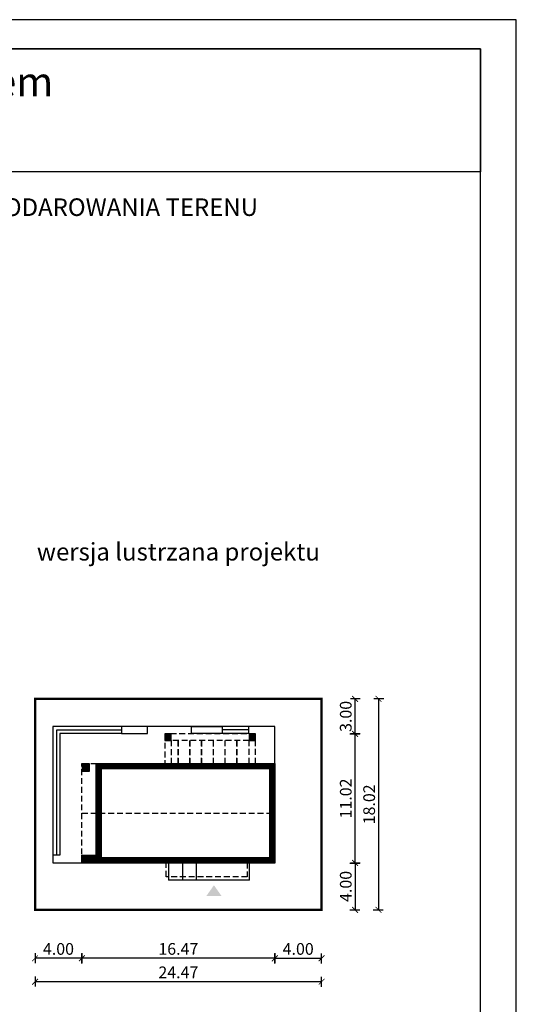
# Model space of a CAD drawing. Units: metres. Extents: x -799 to -694, y 220 to 368.
# Drawn here: x -737 to -694, y 284 to 368 of the extents above; entities that cross this region are included whole.
import ezdxf
from ezdxf.enums import TextEntityAlignment as Align

# ---------------------------------------------------------------- set-up
doc = ezdxf.new("R2010")
doc.units = ezdxf.units.M
doc.header["$PDMODE"] = 35
doc.header["$PDSIZE"] = 0.1
doc.linetypes.add('DASHED', pattern=[0.75, 0.5, -0.25])
for name, color, linetype in [('A-WYMIARY zewnętrzne', 45, 'Continuous'), ('A-ZAGOSPODAROWANIE', 103, 'Continuous'), ('A-ŚCIANY', 21, 'Continuous'), ('linie przekroju', 61, 'Continuous'), ('w-dach-widok', 141, 'Continuous')]:
    doc.layers.add(name, color=color, linetype=linetype)
doc.layers.add('cienkie', color=1, linetype='Continuous', lineweight=15)
doc.layers.add('grube', color=2, linetype='Continuous', lineweight=30)
doc.styles.add('Arial', font='arial.ttf')
doc.styles.add('goska4', font='romans.shx', dxfattribs={"width": 0.7})
doc.dimstyles.new('GOŚKA3 z 0.5', dxfattribs={"dimtxt": 1, "dimasz": 0.005, "dimexe": 0.2, "dimexo": 1, "dimgap": 0.3, "dimtad": 1, "dimrnd": 0.01, "dimzin": 1, "dimdsep": 46, "dimtxsty": 'goska4', "dimblk": 'ArchTick2', "dimcen": 0.15, "dimse1": 1, "dimse2": 1, "dimclrd": 256, "dimclrt": 2, "dimadec": 0, "dimazin": 2, "dimtm": 1e-09, "dimtfac": 1, "dimtix": 1, "dimtmove": 2, "dimatfit": 3, "dimldrblk": 'ARCHTICK', "dimfxl": 1, "dimtolj": 1, "dimtzin": 0, "dimarcsym": 0})

# ---------------------------------------------------------------- blocks, each defined once
blk = doc.blocks.new('ramka')
at = {"layer": 'A-ŚCIANY', "ltscale": 0.03}
blk.add_lwpolyline([(0, 0), (105, 0), (105, 148.5), (0, 148.5)], close=True, dxfattribs=at)
at = {"layer": 'grube', "ltscale": 3}
for points in [[(3.05, 2.5), (101.95, 2.5), (101.95, 146), (3.05, 146)], [(3.05, 146), (101.95, 146), (101.95, 135.5), (3.05, 135.5)]]:
    blk.add_lwpolyline(points, close=True, dxfattribs=at)
at = {"layer": 'cienkie', "ltscale": 3, "insert": (52.5, 133.239), "char_height": 1.5, "width": 86.56026, "attachment_point": 2, "style": 'Arial'}
blk.add_mtext('OBRYS BUDYNKU DO PROJEKTU ZAGOSPODAROWANIA TERENU', dxfattribs=at)
blk = doc.blocks.new('ArchTick2')
at = {"color": 0, "linetype": 'ByBlock', "const_width": 15}
blk.add_lwpolyline([(-50, -50), (50, 50)], dxfattribs=at)
at = {"layer": 'A-WYMIARY zewnętrzne'}
blk.add_line((0, -89), (0, 81), dxfattribs=at)
blk = doc.blocks.new('*D11')
at = {"layer": 'A-WYMIARY zewnętrzne', "lineweight": -2, "ltscale": 3, "transparency": 16777216}
blk.add_line((-715.053, 288.178), (-711.063, 288.178), dxfattribs=at)
at = {"layer": 'Defpoints', "color": 0, "ltscale": 3, "transparency": 16777216}
for p in [(-715.058, 296.316), (-711.058, 296.316), (-711.058, 288.178)]:
    blk.add_point(p, dxfattribs=at)
at = {"layer": 'A-WYMIARY zewnętrzne', "lineweight": -2, "ltscale": 3, "transparency": 16777216, "xscale": 0.005, "yscale": 0.005, "zscale": 0.005, "rotation": 180}
blk.add_blockref('ArchTick2', (-715.058, 288.178), dxfattribs=at)
at = {"layer": 'A-WYMIARY zewnętrzne', "lineweight": -2, "ltscale": 3, "transparency": 16777216, "xscale": 0.005, "yscale": 0.005, "zscale": 0.005}
blk.add_blockref('ArchTick2', (-711.058, 288.178), dxfattribs=at)
at = {"layer": 'A-WYMIARY zewnętrzne', "color": 2, "ltscale": 3, "transparency": 16777216, "insert": (-713.058, 288.978), "char_height": 1, "attachment_point": 5, "style": 'goska4'}
blk.add_mtext('\\A1;4.00', dxfattribs=at)
blk = doc.blocks.new('_ArchTick')
at = {"color": 0, "linetype": 'ByBlock', "const_width": 15}
blk.add_lwpolyline([(-50, -50), (50, 50)], dxfattribs=at)
blk = doc.blocks.new('*D12')
at = {"layer": 'A-WYMIARY zewnętrzne', "lineweight": -2, "ltscale": 3, "transparency": 16777216}
blk.add_line((-715.063, 288.178), (-731.523, 288.178), dxfattribs=at)
at = {"layer": 'Defpoints', "color": 0, "ltscale": 3, "transparency": 16777216}
for p in [(-731.528, 296.316), (-715.058, 296.316), (-731.528, 288.178)]:
    blk.add_point(p, dxfattribs=at)
at = {"layer": 'A-WYMIARY zewnętrzne', "lineweight": -2, "ltscale": 3, "transparency": 16777216, "xscale": 0.005, "yscale": 0.005, "zscale": 0.005, "rotation": 180}
blk.add_blockref('ArchTick2', (-731.528, 288.178), dxfattribs=at)
at = {"layer": 'A-WYMIARY zewnętrzne', "lineweight": -2, "ltscale": 3, "transparency": 16777216, "xscale": 0.005, "yscale": 0.005, "zscale": 0.005}
blk.add_blockref('ArchTick2', (-715.058, 288.178), dxfattribs=at)
at = {"layer": 'A-WYMIARY zewnętrzne', "color": 2, "ltscale": 3, "transparency": 16777216, "insert": (-723.293, 288.978), "char_height": 1, "attachment_point": 5, "style": 'goska4'}
blk.add_mtext('\\A1;16.47', dxfattribs=at)
blk = doc.blocks.new('*D13')
at = {"layer": 'A-WYMIARY zewnętrzne', "lineweight": -2, "ltscale": 3, "transparency": 16777216}
blk.add_line((-731.533, 288.178), (-735.523, 288.178), dxfattribs=at)
at = {"layer": 'Defpoints', "color": 0, "ltscale": 3, "transparency": 16777216}
for p in [(-731.528, 296.316), (-735.528, 292.316), (-735.528, 288.178)]:
    blk.add_point(p, dxfattribs=at)
at = {"layer": 'A-WYMIARY zewnętrzne', "lineweight": -2, "ltscale": 3, "transparency": 16777216, "xscale": 0.005, "yscale": 0.005, "zscale": 0.005, "rotation": 180}
blk.add_blockref('ArchTick2', (-735.528, 288.178), dxfattribs=at)
at = {"layer": 'A-WYMIARY zewnętrzne', "lineweight": -2, "ltscale": 3, "transparency": 16777216, "xscale": 0.005, "yscale": 0.005, "zscale": 0.005}
blk.add_blockref('ArchTick2', (-731.528, 288.178), dxfattribs=at)
at = {"layer": 'A-WYMIARY zewnętrzne', "color": 2, "ltscale": 3, "transparency": 16777216, "insert": (-733.528, 288.978), "char_height": 1, "attachment_point": 5, "style": 'goska4'}
blk.add_mtext('\\A1;4.00', dxfattribs=at)
blk = doc.blocks.new('*D14')
at = {"layer": 'A-WYMIARY zewnętrzne', "lineweight": -2, "ltscale": 3, "transparency": 16777216}
blk.add_line((-711.063, 286.178), (-735.523, 286.178), dxfattribs=at)
at = {"layer": 'Defpoints', "color": 0, "ltscale": 3, "transparency": 16777216}
for p in [(-711.058, 294.316), (-735.528, 292.316), (-735.528, 286.178)]:
    blk.add_point(p, dxfattribs=at)
at = {"layer": 'A-WYMIARY zewnętrzne', "lineweight": -2, "ltscale": 3, "transparency": 16777216, "xscale": 0.005, "yscale": 0.005, "zscale": 0.005, "rotation": 180}
blk.add_blockref('ArchTick2', (-735.528, 286.178), dxfattribs=at)
at = {"layer": 'A-WYMIARY zewnętrzne', "lineweight": -2, "ltscale": 3, "transparency": 16777216, "xscale": 0.005, "yscale": 0.005, "zscale": 0.005}
blk.add_blockref('ArchTick2', (-711.058, 286.178), dxfattribs=at)
at = {"layer": 'A-WYMIARY zewnętrzne', "color": 2, "ltscale": 3, "transparency": 16777216, "insert": (-723.293, 286.978), "char_height": 1, "attachment_point": 5, "style": 'goska4'}
blk.add_mtext('\\A1;24.47', dxfattribs=at)
blk = doc.blocks.new('*D15')
at = {"layer": 'A-WYMIARY zewnętrzne', "lineweight": -2, "ltscale": 3, "transparency": 16777216}
blk.add_line((-708.198, 296.321), (-708.198, 307.331), dxfattribs=at)
at = {"layer": 'Defpoints', "color": 0, "ltscale": 3, "transparency": 16777216}
for p in [(-721.008, 307.336), (-708.198, 307.336), (-721.008, 296.316)]:
    blk.add_point(p, dxfattribs=at)
at = {"layer": 'A-WYMIARY zewnętrzne', "lineweight": -2, "ltscale": 3, "transparency": 16777216, "xscale": 0.005, "yscale": 0.005, "zscale": 0.005}
for p, rotation in [((-708.198, 307.336), 90), ((-708.198, 296.316), 270)]:
    blk.add_blockref('ArchTick2', p, dxfattribs=dict(at, rotation=rotation))
at = {"layer": 'A-WYMIARY zewnętrzne', "color": 2, "ltscale": 3, "transparency": 16777216, "insert": (-708.998, 301.826), "char_height": 1, "attachment_point": 5, "rotation": 90, "style": 'goska4'}
blk.add_mtext('\\A1;11.02', dxfattribs=at)
blk = doc.blocks.new('*D16')
at = {"layer": 'A-WYMIARY zewnętrzne', "lineweight": -2, "ltscale": 3, "transparency": 16777216}
blk.add_line((-708.198, 307.341), (-708.198, 310.331), dxfattribs=at)
at = {"layer": 'Defpoints', "color": 0, "ltscale": 3, "transparency": 16777216}
for p in [(-711.058, 310.336), (-708.198, 310.336), (-721.008, 307.336)]:
    blk.add_point(p, dxfattribs=at)
at = {"layer": 'A-WYMIARY zewnętrzne', "lineweight": -2, "ltscale": 3, "transparency": 16777216, "xscale": 0.005, "yscale": 0.005, "zscale": 0.005}
for p, rotation in [((-708.198, 310.336), 90), ((-708.198, 307.336), 270)]:
    blk.add_blockref('ArchTick2', p, dxfattribs=dict(at, rotation=rotation))
at = {"layer": 'A-WYMIARY zewnętrzne', "color": 2, "ltscale": 3, "transparency": 16777216, "insert": (-708.998, 308.836), "char_height": 1, "attachment_point": 5, "rotation": 90, "style": 'goska4'}
blk.add_mtext('\\A1;3.00', dxfattribs=at)
blk = doc.blocks.new('*D17')
at = {"layer": 'A-WYMIARY zewnętrzne', "lineweight": -2, "ltscale": 3, "transparency": 16777216}
blk.add_line((-708.198, 296.311), (-708.198, 292.321), dxfattribs=at)
at = {"layer": 'Defpoints', "color": 0, "ltscale": 3, "transparency": 16777216}
for p in [(-721.008, 296.316), (-711.058, 292.316), (-708.198, 292.316)]:
    blk.add_point(p, dxfattribs=at)
at = {"layer": 'A-WYMIARY zewnętrzne', "lineweight": -2, "ltscale": 3, "transparency": 16777216, "xscale": 0.005, "yscale": 0.005, "zscale": 0.005}
for p, rotation in [((-708.198, 296.316), 90), ((-708.198, 292.316), 270)]:
    blk.add_blockref('ArchTick2', p, dxfattribs=dict(at, rotation=rotation))
at = {"layer": 'A-WYMIARY zewnętrzne', "color": 2, "ltscale": 3, "transparency": 16777216, "insert": (-708.998, 294.316), "char_height": 1, "attachment_point": 5, "rotation": 90, "style": 'goska4'}
blk.add_mtext('\\A1;4.00', dxfattribs=at)
blk = doc.blocks.new('*D18')
at = {"layer": 'A-WYMIARY zewnętrzne', "lineweight": -2, "ltscale": 3, "transparency": 16777216}
blk.add_line((-706.198, 310.331), (-706.198, 292.321), dxfattribs=at)
at = {"layer": 'Defpoints', "color": 0, "ltscale": 3, "transparency": 16777216}
for p in [(-719.008, 310.336), (-711.058, 292.316), (-706.198, 292.316)]:
    blk.add_point(p, dxfattribs=at)
at = {"layer": 'A-WYMIARY zewnętrzne', "lineweight": -2, "ltscale": 3, "transparency": 16777216, "xscale": 0.005, "yscale": 0.005, "zscale": 0.005}
for p, rotation in [((-706.198, 310.336), 90), ((-706.198, 292.316), 270)]:
    blk.add_blockref('ArchTick2', p, dxfattribs=dict(at, rotation=rotation))
at = {"layer": 'A-WYMIARY zewnętrzne', "color": 2, "ltscale": 3, "transparency": 16777216, "insert": (-706.998, 301.326), "char_height": 1, "attachment_point": 5, "rotation": 90, "style": 'goska4'}
blk.add_mtext('\\A1;18.02', dxfattribs=at)

msp = doc.modelspace()

# ---------------------------------------------------------------- hatches: boundary and pattern name
at = {"layer": 'linie przekroju'}
h = msp.add_hatch(color=256, dxfattribs=at)
h.dxf.hatch_style = 1
h.paths.add_polyline_path([(-724.458, 307.336), (-723.908, 307.336), (-723.908, 306.786), (-724.458, 306.786)])
h = msp.add_hatch(color=256, dxfattribs=at)
h.dxf.hatch_style = 1
h.paths.add_polyline_path([(-717.258, 307.336), (-716.708, 307.336), (-716.708, 306.786), (-717.258, 306.786)])
h = msp.add_hatch(color=256, dxfattribs=at)
h.dxf.hatch_style = 1
h.paths.add_polyline_path([(-731.498, 304.776), (-730.868, 304.776), (-730.868, 304.146), (-731.498, 304.146)])
msp.add_hatch(color=256, dxfattribs=at).paths.add_polyline_path([(-720.252, 294.419), (-719.596, 293.485), (-720.252, 293.485), (-720.908, 293.485)])

# ---------------------------------------------------------------- linework, layer by layer
at = {"ltscale": 3}
for points in [[(-724.458, 306.786), (-723.908, 306.786), (-723.908, 307.336), (-724.458, 307.336)], [(-717.258, 306.786), (-716.708, 306.786), (-716.708, 307.336), (-717.258, 307.336)], [(-730.308, 304.806), (-715.058, 304.806), (-715.058, 296.316), (-731.528, 296.316), (-731.528, 296.976), (-730.308, 296.976), (-730.308, 304.146), (-730.308, 304.146)], [(-730.868, 304.776), (-731.498, 304.776), (-731.498, 304.146), (-730.868, 304.146)]]:
    msp.add_lwpolyline(points, close=True, dxfattribs=at)
at = {"layer": 'A-ZAGOSPODAROWANIE'}
for p, q in [((-717.262, 307.375), (-717.262, 307.975)), ((-728.16, 307.672), (-733.71, 307.671)), ((-733.71, 307.671), (-733.707, 296.98)), ((-728.159, 307.372), (-733.41, 307.371)), ((-733.41, 307.371), (-733.407, 296.98)), ((-717.539, 307.675), (-719.541, 307.675)), ((-717.262, 307.675), (-719.541, 307.675)), ((-717.306, 307.375), (-719.541, 307.375)), ((-717.262, 307.375), (-719.203, 307.375)), ((-733.407, 296.98), (-734.007, 296.98)), ((-724.136, 296.333), (-724.136, 294.837)), ((-722.938, 296.336), (-722.938, 294.838)), ((-721.738, 294.838), (-721.738, 296.336)), ((-717.208, 294.839), (-717.208, 296.339)), ((-717.208, 294.839), (-724.136, 294.837))]:
    msp.add_line(p, q, dxfattribs=at)
msp.add_lwpolyline([(-715.06, 304.806), (-715.061, 307.976), (-734.01, 307.971), (-734.007, 296.331), (-731.508, 296.331)], dxfattribs=at)
at = {"layer": 'A-ZAGOSPODAROWANIE', "ltscale": 0.03}
for points in [[(-728.159, 307.372), (-725.938, 307.373), (-725.939, 307.973), (-728.16, 307.972)], [(-719.541, 307.375), (-722.163, 307.374), (-722.163, 307.974), (-719.541, 307.975)]]:
    msp.add_lwpolyline(points, close=True, dxfattribs=at)
at = {"layer": 'grube', "const_width": 0.2}
msp.add_lwpolyline([(-735.528, 292.316), (-735.528, 310.336), (-711.058, 310.336), (-711.058, 292.316)], close=True, dxfattribs=at)
at = {"layer": 'linie przekroju', "const_width": 0.5}
msp.add_lwpolyline([(-730.058, 304.556), (-715.308, 304.556), (-715.308, 296.566), (-731.278, 296.566), (-731.278, 296.726), (-730.058, 296.726), (-730.058, 304.146)], close=True, dxfattribs=at)
at = {"layer": 'w-dach-widok', "linetype": 'DASHED'}
msp.add_line((-731.528, 300.561), (-715.058, 300.561), dxfattribs=at)
for points in [[(-716.708, 304.806), (-716.708, 307.336), (-724.458, 307.336), (-724.458, 304.806)], [(-717.258, 304.806), (-717.258, 306.786), (-723.908, 306.786), (-723.908, 304.806)], [(-723.337, 306.786), (-723.337, 304.778), (-723.291, 304.778), (-723.291, 306.786)], [(-722.336, 306.786), (-722.335, 304.778), (-722.289, 304.778), (-722.29, 306.786)], [(-721.334, 306.786), (-721.334, 304.778), (-721.288, 304.778), (-721.288, 306.786)], [(-720.333, 306.786), (-720.333, 304.778), (-720.287, 304.778), (-720.287, 306.786)], [(-719.332, 306.786), (-719.331, 304.785), (-719.285, 304.785), (-719.286, 306.786)], [(-718.325, 306.786), (-718.325, 304.779), (-718.279, 304.779), (-718.279, 306.786)], [(-717.403, 296.34), (-717.403, 295.14), (-724.339, 295.14), (-724.339, 296.34)]]:
    msp.add_lwpolyline(points, dxfattribs=at)
msp.add_lwpolyline([(-731.528, 296.316), (-731.528, 304.806), (-715.058, 304.806), (-715.058, 296.316)], close=True, dxfattribs=at)

# ---------------------------------------------------------------- block references
at = {"layer": 'A-ŚCIANY'}
msp.add_blockref('ramka', (-799.434, 219.836), dxfattribs=at)

# ---------------------------------------------------------------- texts
at = {"layer": 'cienkie', "style": 'Arial'}
msp.add_text('Dom z klimatem', height=2.5, dxfattribs=at).set_placement((-746.934, 361.787), align=Align.CENTER)
at = {"layer": 'cienkie', "ltscale": 3, "insert": (-723.294, 323.648), "char_height": 1.5, "width": 26.33058, "attachment_point": 2, "style": 'Arial'}
msp.add_mtext('wersja lustrzana projektu', dxfattribs=at)

# ---------------------------------------------------------------- dimensions: what is measured, and where the dimension line sits
at = {"layer": 'A-WYMIARY zewnętrzne', "ltscale": 3}
for base, p1, p2, angle, picture, middle in [((-708.198, 310.336), (-721.008, 307.336), (-711.058, 310.336), 90, '*D16', (-708.998, 308.836)), ((-706.198, 292.316), (-719.008, 310.336), (-711.058, 292.316), 270, '*D18', (-706.998, 301.326)), ((-708.198, 307.336), (-721.008, 296.316), (-721.008, 307.336), 90, '*D15', (-708.998, 301.826)), ((-735.528, 288.178), (-731.528, 296.316), (-735.528, 292.316), 180, '*D13', (-733.528, 288.978)), ((-731.528, 288.178), (-715.058, 296.316), (-731.528, 296.316), 180, '*D12', (-723.293, 288.978)), ((-708.198, 292.316), (-721.008, 296.316), (-711.058, 292.316), 270, '*D17', (-708.998, 294.316)), ((-711.058, 288.178), (-715.058, 296.316), (-711.058, 296.316), 180, '*D11', (-713.058, 288.978)), ((-735.528, 286.178), (-711.058, 294.316), (-735.528, 292.316), 180, '*D14', (-723.293, 286.978))]:
    dim = msp.add_linear_dim(base=base, p1=p1, p2=p2, angle=angle, dimstyle='GOŚKA3 z 0.5', dxfattribs=at)
    dim.commit()
    dim.dimension.update_dxf_attribs({"geometry": picture, "text_midpoint": middle})

doc.saveas('drawing.dxf')
